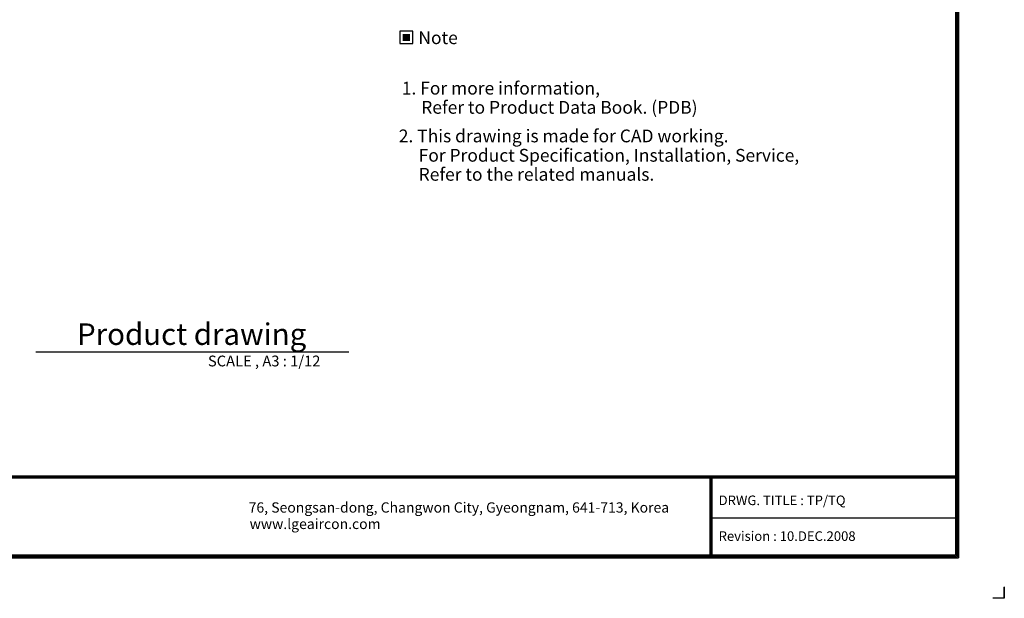
# Model space of a CAD drawing. Units: inches. Extents: x 0 to 10024, y 0 to 3575.
# Drawn here: x 6943 to 10024, y 0 to 1811 of the extents above; entities that cross this region are included whole.
import ezdxf
from ezdxf.enums import TextEntityAlignment as Align

# ---------------------------------------------------------------- set-up
doc = ezdxf.new("R2010")
doc.units = ezdxf.units.IN
doc.header["$MEASUREMENT"] = 0
doc.layers.add('LG-LAYOUT', color=7, linetype='Continuous')
doc.layers.add('LG-TEXT', color=4, linetype='Continuous')
doc.styles.add('LG-TEXT', font='arial.ttf')

# ---------------------------------------------------------------- blocks, each defined once
blk = doc.blocks.new('LG-LAYOUT')
at = {"layer": 'LG-LAYOUT', "color": 1}
for p, q in [((5361.9, 4130.1), (5361.9, 786.1)), ((5352.9, 4121.1), (5352.9, 795.1)), ((5352.9, 4121.1), (5352.9, 795.1)), ((5355.9, 4124.1), (5355.9, 792.1)), ((5358.9, 4127.1), (5358.9, 789.1)), ((645.6, 1041.9), (5352.9, 1041.9)), ((645.6, 1041.9), (5352.9, 1041.9)), ((645.6, 1038.9), (5352.9, 1038.9)), ((645.6, 1035.9), (5352.9, 1035.9)), ((4583.9, 1035.9), (4583.9, 786.1)), ((4586.9, 1035.9), (4586.9, 786.1)), ((4589.9, 1035.9), (4589.9, 786.1)), ((4583.9, 911), (5352.9, 911)), ((636.6, 786.1), (5361.9, 786.1)), ((636.6, 786.1), (5361.9, 786.1)), ((639.6, 789.1), (5358.9, 789.1)), ((639.6, 789.1), (5358.9, 789.1)), ((642.6, 792.1), (5355.9, 792.1)), ((642.6, 792.1), (5355.9, 792.1)), ((645.6, 795.1), (5352.9, 795.1)), ((5505.2, 695), (5505.2, 658.9)), ((5505.2, 658.9), (5505.2, 693.8)), ((5505.2, 658.9), (5505.2, 693.8)), ((5505.2, 658.9), (5505.2, 693.8)), ((5505.2, 658.9), (5469.1, 658.9))]:
    blk.add_line(p, q, dxfattribs=at)
at = {"layer": 'LG-LAYOUT', "color": 0, "style": 'LG-TEXT'}
for s, p in [('76, Seongsan-dong, Changwon City, Gyeongnam, 641-713, Korea', (3140.7, 927.2)), ('www.lgeaircon.com', (3143.8, 875.7))]:
    blk.add_text(s, height=32.094, dxfattribs=at).set_placement(p)

msp = doc.modelspace()

# ---------------------------------------------------------------- hatches: boundary and pattern name
at = {"layer": 'LG-TEXT'}
msp.add_hatch(color=1, dxfattribs=at).paths.add_polyline_path([(8163.9, 1766.5), (8141.3, 1766.5), (8141.3, 1744.8), (8163.9, 1744.8)])

# ---------------------------------------------------------------- linework, layer by layer
at = {"layer": 'LG-TEXT', "color": 1}
msp.add_line((6993.5, 771.9), (7972.9, 771.9), dxfattribs=at)
msp.add_lwpolyline([(8132.5, 1736.1), (8172.7, 1736.1), (8172.7, 1775.3), (8132.5, 1775.3)], close=True, dxfattribs=at)

# ---------------------------------------------------------------- block references
at = {"layer": 'LG-LAYOUT'}
msp.add_blockref('LG-LAYOUT', (4518.4, -658.9), dxfattribs=at)

# ---------------------------------------------------------------- texts
at = {"layer": 'LG-TEXT', "color": 2, "style": 'LG-TEXT'}
msp.add_text('Note', height=40, dxfattribs=at).set_placement((8251.8, 1754.6), align=Align.MIDDLE_CENTER)
at = {"layer": 'LG-TEXT', "color": 0, "style": 'LG-TEXT'}
for s, height, p in [('1. For more information,', 40, (8138.2, 1576.7)), ('Refer to Product Data Book. (PDB)', 40, (8199.1, 1516.7)), (' 2. This drawing is made for CAD working.', 40, (8116.6, 1427.2)), ('For Product Specification, Installation, Service,', 40, (8191, 1366.6)), ('Refer to the related manuals.', 40, (8191, 1307)), ('DRWG. TITLE : TP/TQ', 30, (9129.7, 291.7)), ('Revision : 10.DEC.2008', 30, (9129.7, 179.7))]:
    msp.add_text(s, height=height, dxfattribs=at).set_placement(p)
at = {"layer": 'LG-TEXT', "color": 7, "style": 'LG-TEXT'}
for s, height, p in [('Product drawing', 67.5, (7122.3, 793.1)), ('SCALE , A3 : 1/12', 33.75, (7531.6, 725.9))]:
    msp.add_text(s, height=height, dxfattribs=at).set_placement(p)

doc.saveas('drawing.dxf')
